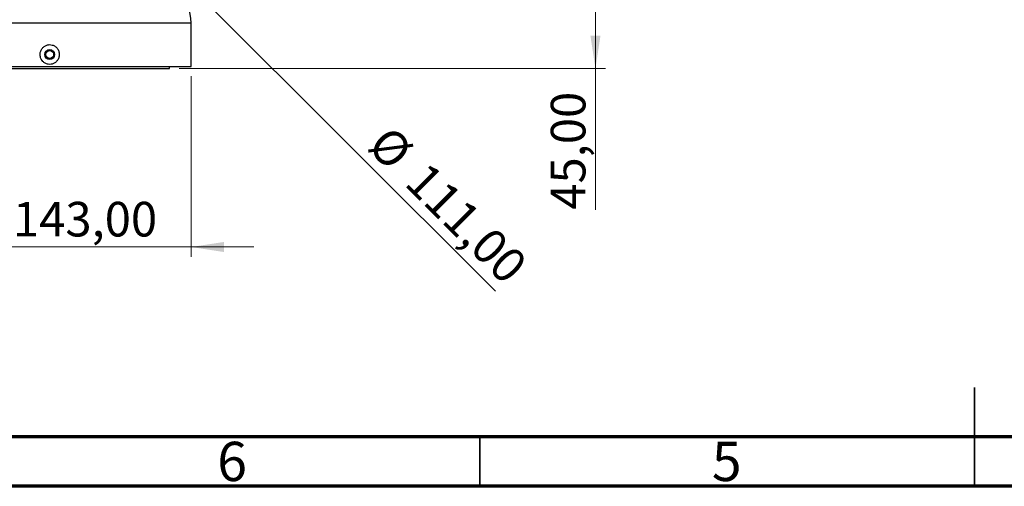
# Model space of a CAD drawing. Units: millimetres. Extents: x 15 to 415, y 5 to 292.
# Drawn here: x 118 to 218, y 5 to 52 of the extents above; entities that cross this region are included whole.
import ezdxf

# ---------------------------------------------------------------- set-up
doc = ezdxf.new("R2010")
doc.units = ezdxf.units.MM
doc.styles.add('SLDTEXTSTYLE0', font='TXT', dxfattribs={"width": 0.75})
doc.dimstyles.new('SLDDIMSTYLE0', dxfattribs={"dimtxt": 3.5, "dimasz": 3.302, "dimexe": 0, "dimexo": 0.0625, "dimgap": 0.875, "dimtad": 1, "dimlfac": 5, "dimrnd": 1e-09, "dimzin": 12, "dimdsep": 46, "dimtxsty": 'SLDTEXTSTYLE0', "dimsah": 1, "dimcen": 0.09, "dimadec": 0, "dimazin": 3, "dimtfac": 1, "dimtofl": 0, "dimtmove": 0, "dimatfit": 3, "dimfxl": 1, "dimfrac": 2, "dimtolj": 1, "dimtzin": 12, "dimarcsym": 0})
doc.dimstyles.new('SLDDIMSTYLE1', dxfattribs={"dimtxt": 3.5, "dimasz": 3.302, "dimexe": 0, "dimexo": 0.0625, "dimgap": 0.875, "dimtad": 1, "dimlfac": 5, "dimrnd": 1e-09, "dimzin": 12, "dimdsep": 46, "dimtxsty": 'SLDTEXTSTYLE0', "dimblk1": 'NONE', "dimsah": 1, "dimcen": 0, "dimadec": 0, "dimazin": 3, "dimtfac": 1, "dimtmove": 0, "dimatfit": 3, "dimldrblk": 'NONE', "dimfxl": 1, "dimfrac": 2, "dimtolj": 1, "dimtzin": 12, "dimarcsym": 0})
doc.dimstyles.new('SLDDIMSTYLE2', dxfattribs={"dimtxt": 3.5, "dimasz": 3.302, "dimexe": 0, "dimexo": 0.0625, "dimgap": 0.875, "dimtad": 1, "dimlfac": 5, "dimrnd": 1e-09, "dimzin": 12, "dimdsep": 46, "dimtxsty": 'SLDTEXTSTYLE0', "dimsah": 1, "dimcen": 0.09, "dimadec": 0, "dimazin": 3, "dimtfac": 1, "dimtmove": 0, "dimatfit": 0, "dimfxl": 1, "dimfrac": 2, "dimtolj": 1, "dimtzin": 12, "dimarcsym": 0})

# ---------------------------------------------------------------- blocks, each defined once
blk = doc.blocks.new('_D_1')
at = {"color": 7, "linetype": 'Continuous', "lineweight": 0}
for q in [(113.673, 77.626), (166.571, 24.728)]:
    blk.add_line((129.37, 61.928), q, dxfattribs=at)
at = {"color": 7, "linetype": 'Continuous', "lineweight": 18}
blk.add_solid([(129.37, 61.928), (131.346, 59.234), (132.065, 59.952)], dxfattribs=at)
at = {"color": 7, "linetype": 'Continuous', "lineweight": 18, "char_height": 3.5, "attachment_point": 1, "rotation": 315, "style": 'SLDTEXTSTYLE0'}
for s, insert in [('%%c', (155.968, 41.705)), ('111,00', (159.738, 38.011))]:
    blk.add_mtext(s, dxfattribs=dict(at, insert=insert))
blk = doc.blocks.new('_None')
blk = doc.blocks.new('_D_2')
at = {"color": 7, "linetype": 'Continuous', "lineweight": 0}
for p, q in [((132.422, 56.277), (177.689, 56.277)), ((176.689, 47.277), (176.689, 56.277)), ((134.622, 47.277), (177.689, 47.277)), ((176.689, 47.277), (176.689, 32.982))]:
    blk.add_line(p, q, dxfattribs=at)
at = {"color": 7, "linetype": 'Continuous', "lineweight": 18}
for points in [[(176.689, 56.277), (176.181, 52.975), (177.197, 52.975)], [(176.689, 47.277), (177.197, 50.579), (176.181, 50.579)]]:
    blk.add_solid(points, dxfattribs=at)
at = {"color": 7, "linetype": 'Continuous', "lineweight": 18, "insert": (172.177, 32.982), "char_height": 3.5, "attachment_point": 1, "rotation": 90, "style": 'SLDTEXTSTYLE0'}
blk.add_mtext('45,00', dxfattribs=at)
blk = doc.blocks.new('_D_3')
at = {"color": 7, "linetype": 'Continuous', "lineweight": 0}
for p, q in [((107.222, 46.477), (107.222, 28.208)), ((135.822, 46.477), (135.822, 28.208)), ((107.222, 29.208), (100.872, 29.208)), ((107.222, 29.208), (135.822, 29.208)), ((135.822, 29.208), (142.172, 29.208))]:
    blk.add_line(p, q, dxfattribs=at)
at = {"color": 7, "linetype": 'Continuous', "lineweight": 18}
for points in [[(107.222, 29.208), (103.92, 29.716), (103.92, 28.7)], [(135.822, 29.208), (139.124, 28.7), (139.124, 29.716)]]:
    blk.add_solid(points, dxfattribs=at)
at = {"color": 7, "linetype": 'Continuous', "lineweight": 18, "char_height": 3.5, "attachment_point": 1, "style": 'SLDTEXTSTYLE0'}
for s, insert in [('%%c', (112.527, 33.72)), ('143,00', (117.805, 33.773))]:
    blk.add_mtext(s, dxfattribs=dict(at, insert=insert))

msp = doc.modelspace()

# ---------------------------------------------------------------- linework, layer by layer
at = {"color": 8, "linetype": 'Continuous', "lineweight": 25}
msp.add_line((107.2216, 51.8767), (135.8216, 51.8767), dxfattribs=at)
at = {"color": 7, "linetype": 'Continuous', "lineweight": 25}
for p, q in [((135.8216, 47.4767), (135.8216, 51.8767)), ((107.2216, 47.4767), (135.8216, 47.4767)), ((109.4216, 47.2767), (121.5216, 47.2767)), ((121.5216, 47.2767), (133.6216, 47.2767)), ((133.6216, 47.2767), (133.6216, 47.4767))]:
    msp.add_line(p, q, dxfattribs=at)
at = {"color": 7, "linetype": 'Continuous', "lineweight": 35}
for p, q in [((215, 5), (215, 15)), ((165, 10), (165, 5)), ((215, 10), (215, 5))]:
    msp.add_line(p, q, dxfattribs=at)
at = {"color": 7, "linetype": 'Continuous', "lineweight": 70}
for p, q in [((410, 10), (20, 10)), ((415, 5), (15, 5))]:
    msp.add_line(p, q, dxfattribs=at)
at = {"color": 7, "linetype": 'Continuous', "lineweight": 25}
for radius in [0.5, 0.4]:
    msp.add_circle((121.5216, 48.6767), radius, dxfattribs=at)
msp.add_arc((131.4216, 51.8767), 4.4, 0, 90, dxfattribs=at)
msp.add_open_spline([(120.8263, 47.9817), (120.899, 47.9163), (121.0532, 47.7776), (121.3568, 47.6731), (121.6814, 47.6719), (121.9853, 47.7791), (122.2398, 47.9803), (122.4205, 48.2594), (122.5043, 48.5907), (122.4755, 48.9381), (122.3327, 49.2579), (122.0933, 49.5079), (121.7904, 49.6573), (121.4639, 49.6933), (121.15, 49.6191), (120.8772, 49.4461), (120.6705, 49.1896), (120.5535, 48.8711), (120.5468, 48.5254), (120.6426, 48.2126), (120.7705, 48.0518), (120.8263, 47.9817)], degree=3, knots=[0, 0, 0, 0, 0.0473189, 0.1004645, 0.1520932, 0.203027, 0.2545543, 0.307595, 0.3623228, 0.4182188, 0.4743895, 0.5298361, 0.5837117, 0.6357996, 0.6868146, 0.7380253, 0.7905297, 0.8447516, 0.9003634, 0.956554, 1, 1, 1, 1], dxfattribs=at)

# ---------------------------------------------------------------- texts
at = {"color": 7, "linetype": 'Continuous', "lineweight": 0, "char_height": 3.9688, "attachment_point": 2, "style": 'SLDTEXTSTYLE0'}
for s, insert in [('6', (139.96, 9.5035)), ('5', (189.96, 9.5035))]:
    msp.add_mtext(s, dxfattribs=dict(at, insert=insert))

# ---------------------------------------------------------------- dimensions: what is measured, and where the dimension line sits
at = {"color": 7, "linetype": 'Continuous', "lineweight": 18}
dim = msp.add_diameter_dim_2p(p1=(113.6727, 77.6256), p2=(129.3705, 61.9278), dimstyle='SLDDIMSTYLE1', dxfattribs=at)
dim.commit()
dim.dimension.update_dxf_attribs({"geometry": '_D_1', "text_midpoint": (159.7269, 31.5714), "dimtype": 163})
dim = msp.add_linear_dim(base=(176.6887, 56.2767), p1=(133.6216, 47.2767), p2=(131.4216, 56.2767), angle=90, dimstyle='SLDDIMSTYLE0', dxfattribs=at)
dim.commit()
dim.dimension.update_dxf_attribs({"geometry": '_D_2', "text_midpoint": (176.6887, 38.8012), "dimtype": 160})
dim = msp.add_linear_dim(base=(135.8216, 29.2078), p1=(107.2216, 47.4767), p2=(135.8216, 47.4767), text='%%c<>', dimstyle='SLDDIMSTYLE2', dxfattribs=at)
dim.commit()
dim.dimension.update_dxf_attribs({"geometry": '_D_3', "text_midpoint": (122.2779, 29.2078), "dimtype": 160})

doc.saveas('drawing.dxf')
